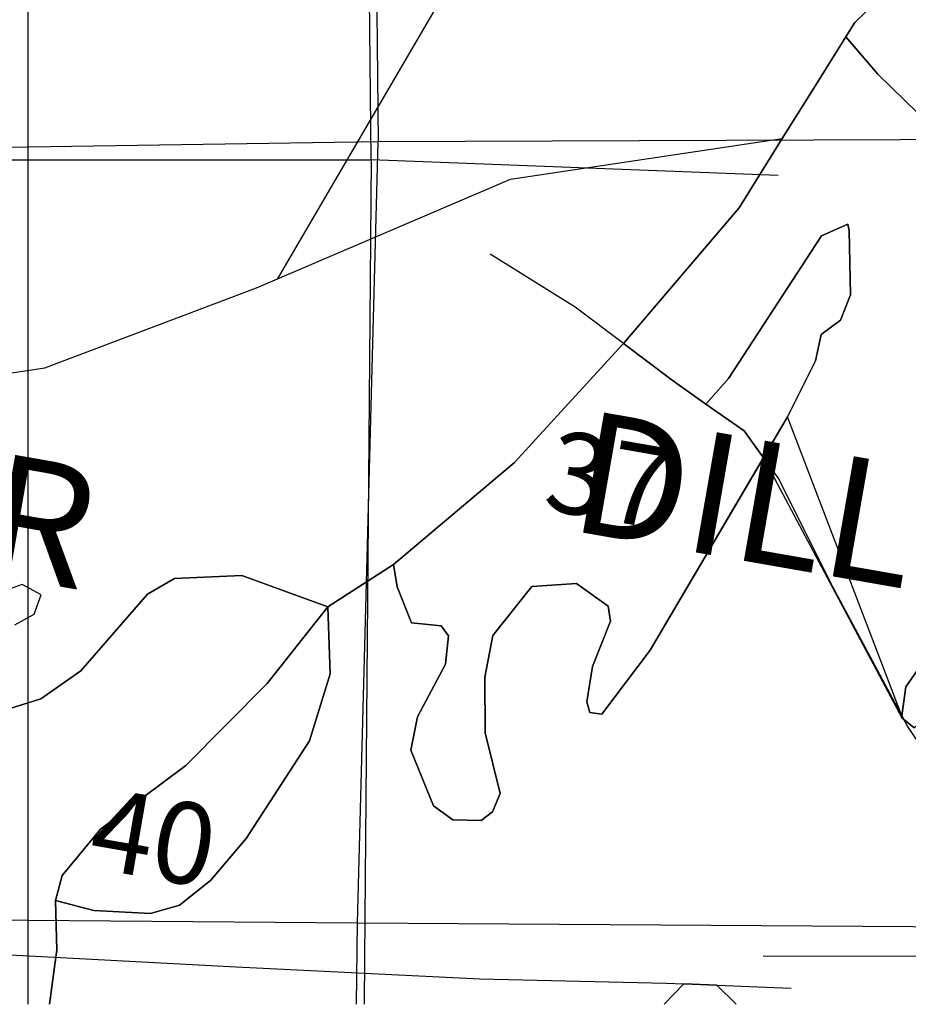
# Model space of a CAD drawing. Extents: x 438050 to 532590, y 5133063 to 5167091.
# Drawn here: x 499911 to 510843, y 5133391 to 5145499 of the extents above; entities that cross this region are included whole.
import ezdxf
from ezdxf.enums import TextEntityAlignment as Align

# ---------------------------------------------------------------- set-up
doc = ezdxf.new("R2010")
doc.units = 0
doc.header["$MEASUREMENT"] = 0
for name, color, linetype in [('BDRY_TWP', 4, 'CONTINUOUS'), ('FAULT', 7, 'CONTINUOUS'), ('FAULT-1', 7, 'CONTINUOUS'), ('GEOL-0', 7, 'CONTINUOUS'), ('GEOL-1', 7, 'CONTINUOUS'), ('GEOL-T', 7, 'CONTINUOUS'), ('LAKES', 7, 'CONTINUOUS'), ('RL-LATL', 7, 'CONTINUOUS'), ('SHAPES', 7, 'CONTINUOUS'), ('TOWNSHIP', 3, 'CONTINUOUS'), ('TWP-0', 7, 'CONTINUOUS'), ('TWP-1', 7, 'CONTINUOUS')]:
    doc.layers.add(name, color=color, linetype=linetype)

msp = doc.modelspace()

# ---------------------------------------------------------------- linework, layer by layer
at = {"layer": 'BDRY_TWP', "linetype": 'CONTINUOUS'}
msp.add_line((504234, 5143777), (504141, 5153813), dxfattribs=at)
at = {"layer": 'BDRY_TWP', "color": 1, "linetype": 'CONTINUOUS'}
msp.add_line((503083, 5142310), (507038, 5149078), dxfattribs=at)
at = {"layer": 'FAULT', "color": 1, "linetype": 'CONTINUOUS'}
msp.add_line((508489, 5133626), (509400, 5133590), dxfattribs=at)
for points in [[(457774, 5133391), (458860, 5133601), (464208, 5134496), (468360, 5135280), (472289, 5136230), (474571, 5137088), (479994, 5138757), (485673, 5140301), (489132, 5140746), (494053, 5140847), (498853, 5141013), (500222, 5141219), (502826, 5142201), (505948, 5143537), (509292, 5144037)], [(507338, 5141517), (506744, 5141964), (505700, 5142615)], [(513323, 5133491), (512214, 5134779), (510833, 5136812), (509918, 5138515), (509244, 5139864), (508822, 5140442), (508354, 5140772)], [(499174, 5134032), (502574, 5133851), (505571, 5133705), (507863, 5133651), (508080, 5133642)]]:
    msp.add_lwpolyline(points, dxfattribs=at)
at = {"layer": 'FAULT-1', "color": 1, "linetype": 'CONTINUOUS'}
for p, q in [((503701, 5138280), (504509, 5138800)), ((508080, 5133642), (508489, 5133626))]:
    msp.add_line(p, q, dxfattribs=at)
for points in [[(510076, 5145290), (510186, 5145466), (510699, 5145964), (512910, 5147055), (514463, 5147971)], [(507338, 5141517), (508763, 5143185), (509618, 5144560), (510076, 5145290)], [(504509, 5138800), (505997, 5140055), (507325, 5141504), (507338, 5141517)], [(508354, 5140772), (507939, 5141066), (507338, 5141517)], [(500352, 5134669), (500432, 5134976), (500907, 5135545), (501954, 5136326), (502957, 5137335), (503701, 5138280)], [(500278, 5133391), (500367, 5134058), (500352, 5134669)]]:
    msp.add_lwpolyline(points, dxfattribs=at)
at = {"layer": 'GEOL-1', "color": 3, "linetype": 'CONTINUOUS'}
for points in [[(512614, 5144123), (512198, 5143865), (511759, 5143783), (511444, 5143877), (510469, 5144828), (510076, 5145290)], [(504509, 5138800), (504556, 5138523), (504732, 5138081), (505096, 5138045), (505185, 5137922), (505149, 5137574), (504805, 5136926), (504722, 5136517), (505000, 5135830), (505241, 5135658), (505590, 5135653), (505728, 5135758), (505823, 5135983), (505637, 5136730), (505633, 5137414), (505732, 5137928), (506212, 5138528), (506760, 5138565), (507151, 5138285), (507178, 5138103), (506957, 5137546), (506889, 5137112), (506924, 5136980), (507073, 5136959), (507668, 5137745), (509358, 5140616), (509702, 5141304), (509770, 5141626), (510009, 5141804), (510132, 5142114), (510116, 5142904), (510099, 5142985), (509774, 5142839), (508633, 5141085), (508354, 5140772)], [(510994, 5137552), (511097, 5137722), (511385, 5138901), (511624, 5139478), (511849, 5139782), (512007, 5139849), (512261, 5139703), (512378, 5139465), (512269, 5138485), (511973, 5137714), (511454, 5137162), (510917, 5136789), (510762, 5136915), (510813, 5137297), (510994, 5137552)], [(494250, 5133391), (494308, 5133456), (496915, 5136057), (497511, 5136561), (497725, 5136498), (498010, 5136303), (498450, 5136314), (498906, 5136495), (499401, 5136909), (500171, 5137146), (500665, 5137493), (501482, 5138433), (501814, 5138629), (502644, 5138666), (503701, 5138280)], [(503701, 5138280), (503731, 5137453), (503475, 5136631), (502697, 5135430), (502258, 5134915), (501877, 5134609), (501522, 5134506), (500823, 5134544), (500352, 5134669)], [(507838, 5133391), (508080, 5133642)], [(508489, 5133626), (508724, 5133391)]]:
    msp.add_lwpolyline(points, dxfattribs=at)
at = {"layer": 'LAKES', "color": 174, "linetype": 'CONTINUOUS'}
msp.add_lwpolyline([(499853, 5138058), (500088, 5138187), (500173, 5138427), (499940, 5138553), (499622, 5138438)], dxfattribs=at)
at = {"layer": 'RL-LATL', "color": 8, "linetype": 'CONTINUOUS'}
msp.add_line((500016, 5133391), (500016, 5166318), dxfattribs=at)
at = {"layer": 'SHAPES', "color": 6, "linetype": 'CONTINUOUS'}
for points in [[(510076, 5145290), (510186, 5145466), (510699, 5145964), (511829, 5146522), (512910, 5147055), (514463, 5147971), (515472, 5147738), (516170, 5147650), (516289, 5147303), (516137, 5146691), (515773, 5146292), (515627, 5146197), (514709, 5146091), (513854, 5145834), (513503, 5145570), (512795, 5144809), (512614, 5144123), (512198, 5143865), (511759, 5143783), (511444, 5143877), (510469, 5144828)], [(508354, 5140772), (508633, 5141085), (509774, 5142839), (510099, 5142985), (510116, 5142904), (510132, 5142114), (510009, 5141804), (509770, 5141626), (509702, 5141304), (509358, 5140616), (509062, 5140113), (508822, 5140442)], [(504509, 5138800), (505997, 5140055), (507325, 5141504), (507338, 5141517), (507939, 5141066), (508354, 5140772), (508822, 5140442), (509062, 5140113), (507668, 5137745), (507073, 5136959), (506924, 5136980), (506889, 5137112), (506957, 5137546), (507178, 5138103), (507151, 5138285), (506760, 5138565), (506212, 5138528), (505732, 5137928), (505633, 5137414), (505637, 5136730), (505823, 5135983), (505728, 5135758), (505590, 5135653), (505241, 5135658), (505000, 5135830), (504722, 5136517), (504805, 5136926), (505149, 5137574), (505185, 5137922), (505096, 5138045), (504732, 5138081), (504556, 5138523)], [(510765, 5136939), (510813, 5137297), (510994, 5137552), (511097, 5137722), (511385, 5138901), (511624, 5139478), (511849, 5139782), (512007, 5139849), (512261, 5139703), (512378, 5139465), (512269, 5138485), (511973, 5137714), (511454, 5137162), (510917, 5136789), (510790, 5136892)], [(500352, 5134669), (500432, 5134976), (500907, 5135545), (501954, 5136326), (502957, 5137335), (503701, 5138280), (503731, 5137453), (503475, 5136631), (502697, 5135430), (502258, 5134915), (501877, 5134609), (501522, 5134506), (500823, 5134544)], [(510765, 5136939), (510790, 5136892), (510762, 5136915)]]:
    msp.add_lwpolyline(points, close=True, dxfattribs=at)
for points in [[(511829, 5146522), (510699, 5145964), (510186, 5145466), (510076, 5145290), (509618, 5144560), (509292, 5144037), (508763, 5143185), (507338, 5141517), (507325, 5141504), (505997, 5140055), (504509, 5138800), (503701, 5138280), (502644, 5138666), (501814, 5138629), (501482, 5138433), (500665, 5137493), (500171, 5137146), (500016, 5137098), (499401, 5136909)], [(510994, 5137552), (510813, 5137297), (510765, 5136939), (509358, 5140616), (509702, 5141304), (509770, 5141626), (510009, 5141804), (510132, 5142114), (510116, 5142904), (510099, 5142985), (509774, 5142839), (508633, 5141085), (508354, 5140772), (507939, 5141066), (507338, 5141517), (508763, 5143185), (509292, 5144037), (509618, 5144560), (510076, 5145290), (510469, 5144828), (511444, 5143877)], [(500278, 5133391), (500355, 5133969), (500367, 5134058), (500352, 5134669), (500823, 5134544), (501522, 5134506), (501877, 5134609), (502258, 5134915), (502697, 5135430), (503475, 5136631), (503731, 5137453), (503701, 5138280), (504509, 5138800), (504556, 5138523), (504732, 5138081), (505096, 5138045), (505185, 5137922), (505149, 5137574), (504805, 5136926), (504722, 5136517), (505000, 5135830), (505241, 5135658), (505590, 5135653), (505728, 5135758), (505823, 5135983), (505637, 5136730), (505633, 5137414), (505732, 5137928), (506212, 5138528), (506760, 5138565), (507151, 5138285), (507178, 5138103), (506957, 5137546), (506889, 5137112), (506924, 5136980), (507073, 5136959), (507668, 5137745), (509062, 5140113), (510762, 5136915), (510790, 5136892), (510917, 5136789)], [(494250, 5133391), (494308, 5133456), (496915, 5136057), (497511, 5136561), (497725, 5136498), (498010, 5136303), (498450, 5136314), (498906, 5136495), (499401, 5136909), (500016, 5137098), (500171, 5137146), (500665, 5137493), (501482, 5138433), (501814, 5138629), (502644, 5138666), (503701, 5138280), (502957, 5137335), (501954, 5136326), (500907, 5135545), (500432, 5134976), (500352, 5134669), (500367, 5134058), (500355, 5133969), (500278, 5133391)], [(507838, 5133391), (508080, 5133642)], [(508080, 5133642), (507838, 5133391)], [(508080, 5133642), (508489, 5133626), (508724, 5133391)], [(508724, 5133391), (508489, 5133626), (508080, 5133642)]]:
    msp.add_lwpolyline(points, dxfattribs=at)
at = {"layer": 'TOWNSHIP', "linetype": 'CONTINUOUS'}
for p, q in [((494762, 5143777), (504234, 5143777)), ((504234, 5143777), (504154, 5133958)), ((509243, 5143585), (504234, 5143777)), ((504154, 5133958), (504150, 5133391)), ((512799, 5133980), (509059, 5133982))]:
    msp.add_line(p, q, dxfattribs=at)
at = {"layer": 'TWP-1'}
for points in [[(504310, 5153744), (504265, 5149609), (504320, 5143999)], [(504320, 5143999), (500016, 5143931), (494325, 5143838)], [(504066, 5134391), (504320, 5143999)], [(513960, 5144034), (504320, 5143999)], [(494111, 5134482), (500016, 5134427), (504066, 5134391)], [(504055, 5133391), (504066, 5134391)], [(504066, 5134391), (514007, 5134329)]]:
    msp.add_lwpolyline(points, dxfattribs=at)

# ---------------------------------------------------------------- texts
at = {"layer": 'GEOL-0', "color": 8, "linetype": 'CONTINUOUS'}
for s, rotation, p in [('37', 350.0772, (507140, 5139718)), ('40', 350.0898, (501538, 5135314))]:
    msp.add_text(s, height=1000, rotation=rotation, dxfattribs=at).set_placement(p, align=Align.MIDDLE)
at = {"layer": 'GEOL-T', "color": 7, "linetype": 'CONTINUOUS'}
for s, rotation, p in [('37', 350.0772, (507140, 5139718)), ('40', 350.0898, (501538, 5135314))]:
    msp.add_text(s, height=1000, rotation=rotation, dxfattribs=at).set_placement(p, align=Align.MIDDLE)
at = {"layer": 'TWP-0'}
for s, rotation, p in [('BRODER', 350.1086, (496697, 5139175)), ('DILL', 350.077, (508722, 5138862))]:
    msp.add_text(s, height=1500, rotation=rotation, dxfattribs=at).set_placement(p, align=Align.CENTER)

doc.saveas('drawing.dxf')
